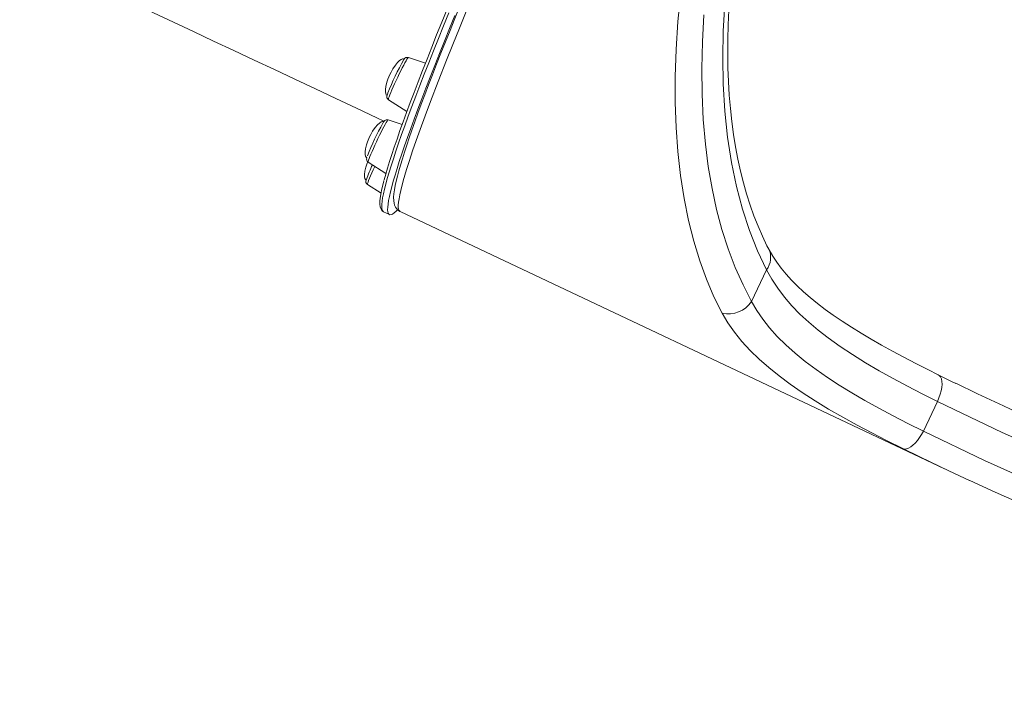
# Model space of a CAD drawing. Units: millimetres. Extents: x -15794 to 36724, y -8422 to 9183.
# Drawn here: x 5008 to 5609, y -1835 to -1428 of the extents above; entities that cross this region are included whole.
import ezdxf

# ---------------------------------------------------------------- set-up
doc = ezdxf.new("R2010")
doc.units = ezdxf.units.MM

msp = doc.modelspace()

# ---------------------------------------------------------------- linework, layer by layer
at = {"color": 7, "linetype": 'Continuous', "lineweight": 15}
for p, q in [((5255.76, -1454.47), (5245.34, -1451.03)), ((5233.16, -1476.8), (5244.47, -1483.95)), ((5241.56, -1491.94), (5232.99, -1489.11)), ((5219.99, -1512.21), (5219.97, -1512.3)), ((5220.81, -1514.87), (5231.69, -1521.75)), ((5220.38, -1528.55), (5228.68, -1533.8)), ((5230.19, -1545.12), (5233.8, -1546.82)), ((5240.25, -1544.89), (5572.53, -1701.97)), ((5463.91, -1580.49), (5454.75, -1599.87)), ((5568.11, -1660.84), (5559.56, -1678.93))]:
    msp.add_line(p, q, dxfattribs=at)
at = {"color": 8, "linetype": 'Continuous', "lineweight": 15}
for p, q in [((5240.18, -1544.86), (5240.26, -1544.86)), ((5557.42, -1694.64), (5546.97, -1689.59))]:
    msp.add_line(p, q, dxfattribs=at)
at = {"color": 7, "linetype": 'Continuous', "lineweight": 15, "flags": 128}
for points in [[(5008.2, -1385.82), (5018.35, -1390.54), (5030.02, -1395.97), (5041.79, -1401.46), (5053.66, -1406.99), (5065.61, -1412.57), (5077.65, -1418.19), (5089.77, -1423.85), (5101.95, -1429.55), (5114.19, -1435.28), (5126.49, -1441.05), (5138.84, -1446.84), (5151.24, -1452.66), (5163.66, -1458.49), (5176.12, -1464.35), (5188.6, -1470.22), (5201.1, -1476.11), (5213.6, -1482), (5226.11, -1487.9), (5230.4, -1489.92)], [(5436.77, -1606.9), (5431.81, -1596.93), (5427.28, -1586.34), (5423.16, -1575.02), (5419.51, -1563.1), (5416.31, -1550.4), (5413.61, -1537.1), (5411.41, -1523.07), (5409.76, -1508.46), (5408.68, -1493.74), (5408.13, -1478.51), (5408.12, -1462.61), (5408.67, -1446.24), (5409.82, -1429.13), (5411.57, -1411.59)], [(5278.05, -1416.8), (5276.82, -1419.79), (5273.76, -1427.26), (5271.86, -1431.94)], [(5230.61, -1525.67), (5230.62, -1525.63), (5231.55, -1522.24), (5232.63, -1518.54), (5233.86, -1514.55), (5235.23, -1510.26), (5236.75, -1505.68), (5238.42, -1500.82), (5240.22, -1495.67), (5242.17, -1490.24), (5244.26, -1484.53), (5246.48, -1478.56), (5248.84, -1472.32), (5251.34, -1465.82), (5253.96, -1459.06), (5256.72, -1452.06), (5259.6, -1444.81), (5262.61, -1437.32), (5265.74, -1429.6), (5268.99, -1421.66)], [(5463.91, -1580.49), (5458.38, -1568.97), (5453.44, -1556.63), (5449.15, -1543.58), (5445.48, -1529.72), (5442.44, -1515.09), (5440.07, -1499.73), (5438.39, -1483.7), (5437.41, -1467.04), (5437.14, -1451.26), (5437.49, -1434.94), (5438.46, -1418.13)], [(5465.23, -1567.85), (5464.15, -1565.82), (5461.34, -1559.97), (5458.68, -1553.88), (5456.18, -1547.56), (5453.86, -1541.02), (5451.73, -1534.3), (5449.77, -1527.4), (5448.02, -1520.4), (5446.41, -1513.09), (5444.99, -1505.62), (5443.75, -1497.97), (5442.69, -1490.16), (5441.82, -1482.16), (5441.13, -1474), (5440.62, -1465.72), (5440.3, -1457.32), (5440.17, -1448.77), (5440.22, -1440.07), (5440.45, -1431.23), (5440.86, -1422.27)], [(5234.09, -1546.92), (5233.52, -1546.64), (5233.1, -1546.04), (5232.83, -1545.13), (5232.71, -1543.9), (5232.75, -1542.35), (5232.93, -1540.49), (5233.27, -1538.31), (5233.76, -1535.82), (5234.4, -1533.03), (5235.19, -1529.92), (5236.12, -1526.51), (5237.21, -1522.8), (5238.44, -1518.79), (5239.82, -1514.48), (5241.35, -1509.88), (5243.02, -1504.99), (5244.84, -1499.82), (5246.79, -1494.37), (5248.89, -1488.64), (5251.12, -1482.63), (5253.49, -1476.36), (5256, -1469.83), (5258.64, -1463.05), (5261.41, -1456.01), (5264.3, -1448.73), (5267.33, -1441.21), (5270.47, -1433.45), (5273.74, -1425.47)], [(5425.7, -1425.11), (5424.74, -1441.48), (5424.34, -1457.72), (5424.51, -1473.48), (5425.26, -1488.94), (5426.58, -1503.86), (5428.35, -1517.63), (5430.63, -1530.88), (5433.42, -1543.71), (5436.69, -1555.98), (5440.48, -1567.83), (5444.75, -1579.07), (5449.52, -1589.79), (5454.75, -1599.87)], [(5271.86, -1431.94), (5270.81, -1434.53), (5267.96, -1441.61), (5265.22, -1448.5), (5262.59, -1455.16), (5260.09, -1461.58), (5257.69, -1467.8), (5255.41, -1473.81), (5253.25, -1479.59), (5251.21, -1485.11), (5249.31, -1490.35), (5247.55, -1495.32), (5245.89, -1500.11), (5244.37, -1504.63), (5242.97, -1508.89), (5241.7, -1512.9), (5240.57, -1516.66), (5239.56, -1520.18), (5238.67, -1523.45), (5237.93, -1526.45), (5237.32, -1529.21), (5236.85, -1531.76), (5236.51, -1534.12), (5236.33, -1536.34), (5236.38, -1538.54), (5236.59, -1539.96), (5236.93, -1541.15), (5237.43, -1542.24), (5238.11, -1543.23), (5239, -1544.12), (5240.21, -1544.88), (5240.25, -1544.9)], [(5242.89, -1452.09), (5242.47, -1451.95), (5241.84, -1451.99), (5241, -1452.32), (5239.99, -1452.99), (5238.8, -1454.09), (5237.43, -1455.72), (5235.91, -1457.94), (5234.76, -1459.95), (5234.01, -1461.44)], [(5234.01, -1461.44), (5232.79, -1464.35), (5232.17, -1466.18), (5231.55, -1468.7), (5231.3, -1470.61), (5231.32, -1472.06), (5231.53, -1473.09), (5231.88, -1473.79), (5232.31, -1474.19), (5232.44, -1474.23)], [(5232.75, -1472.88), (5232.58, -1473.36), (5232.32, -1474.2), (5232.23, -1474.67), (5232.21, -1475.11), (5232.28, -1475.58), (5232.52, -1476.14), (5232.99, -1476.68), (5233.17, -1476.77)], [(5232.96, -1489.14), (5232.53, -1489.01), (5231.9, -1489.05), (5231.42, -1489.23), (5231.07, -1489.44), (5230.81, -1489.67), (5230.58, -1489.94), (5230.26, -1490.37), (5229.92, -1490.91)], [(5230.54, -1490.17), (5230.12, -1490.03), (5229.49, -1490.07), (5228.65, -1490.39), (5227.64, -1491.07), (5226.45, -1492.17), (5225.08, -1493.8), (5223.56, -1496.01), (5222.41, -1498.02), (5221.66, -1499.51)], [(5221.66, -1499.51), (5220.44, -1502.43), (5219.83, -1504.26), (5219.2, -1506.77), (5218.95, -1508.69), (5218.97, -1510.14), (5219.18, -1511.17), (5219.53, -1511.87), (5219.96, -1512.27), (5220.09, -1512.31)], [(5220.59, -1514.71), (5220.01, -1516.11), (5219.39, -1517.94), (5218.77, -1520.45), (5218.52, -1522.37), (5218.54, -1523.82), (5218.75, -1524.85), (5219.1, -1525.55), (5219.52, -1525.95), (5219.66, -1525.99)], [(5230.46, -1526.08), (5230.33, -1526.58), (5229.59, -1529.53), (5228.99, -1532.22), (5228.52, -1534.65), (5228.19, -1536.83), (5228, -1538.77), (5227.96, -1540.5), (5228.13, -1542.06), (5228.45, -1543.19), (5228.91, -1544.04), (5229.55, -1544.72), (5230.19, -1545.1)], [(5238.69, -1544.04), (5237.87, -1544.84), (5236.7, -1545.84), (5235.68, -1546.52), (5234.81, -1546.88), (5234.09, -1546.92)], [(5568.6, -1644.51), (5562.34, -1641.39), (5554.92, -1637.62), (5547.74, -1633.88), (5540.8, -1630.17), (5534.11, -1626.48), (5527.68, -1622.81), (5521.52, -1619.15), (5515.62, -1615.51), (5509.99, -1611.86), (5504.63, -1608.22), (5499.65, -1604.65), (5494.95, -1601.08), (5490.54, -1597.51), (5486.43, -1593.95), (5482.6, -1590.38), (5479.06, -1586.79), (5475.8, -1583.19), (5472.82, -1579.56), (5470.1, -1575.9), (5467.66, -1572.17), (5465.47, -1568.37), (5465.22, -1567.88)], [(5568.11, -1660.84), (5558.85, -1656.18), (5549.85, -1651.51), (5541.06, -1646.8), (5532.58, -1642.06), (5524.26, -1637.18), (5516.32, -1632.25), (5508.71, -1627.21), (5501.53, -1622.09), (5495.4, -1617.35), (5489.66, -1612.53), (5484.29, -1607.58), (5479.36, -1602.52), (5474.77, -1597.23), (5470.67, -1591.81), (5467.04, -1586.22), (5463.91, -1580.49)], [(5454.75, -1599.87), (5457.92, -1605.34), (5461.57, -1610.69), (5465.74, -1615.97), (5470.38, -1621.14), (5475.61, -1626.33), (5481.31, -1631.41), (5487.51, -1636.45), (5494.14, -1641.4), (5501.01, -1646.15), (5508.24, -1650.84), (5515.88, -1655.52), (5523.86, -1660.15), (5532.32, -1664.85), (5541.09, -1669.53), (5550.19, -1674.23), (5559.56, -1678.93)], [(5546.97, -1689.59), (5537.42, -1684.81), (5528.14, -1680.03), (5519.08, -1675.21), (5510.34, -1670.39), (5501.76, -1665.44), (5493.56, -1660.45), (5485.69, -1655.39), (5478.25, -1650.26), (5471.52, -1645.27), (5465.21, -1640.2), (5459.31, -1635.02), (5453.88, -1629.74), (5448.83, -1624.23), (5444.29, -1618.61), (5440.26, -1612.82), (5436.77, -1606.9)], [(5579.45, -1649.82), (5576.36, -1648.34), (5568.6, -1644.48)], [(5579.33, -1649.72), (5592.56, -1656.13), (5608.46, -1663.5)], [(6051.43, -1800.68), (6023.79, -1798.28), (5996.27, -1795.13), (5968.88, -1791.26), (5938.02, -1786.07), (5907.35, -1780.06), (5876.87, -1773.27), (5846.61, -1765.75), (5806.84, -1754.7), (5767.45, -1742.47), (5727.06, -1728.62), (5687.1, -1713.59), (5647.62, -1697.43), (5607.6, -1679.71), (5568.11, -1660.84)], [(5546.97, -1689.59), (5548.02, -1689.82), (5549.2, -1689.71), (5550.49, -1689.28), (5551.83, -1688.54), (5553.22, -1687.5), (5554.61, -1686.19), (5555.97, -1684.64), (5557.27, -1682.88), (5558.47, -1680.96), (5559.56, -1678.93)], [(5559.56, -1678.93), (5596.82, -1696.76), (5634.55, -1713.64), (5663.21, -1725.68), (5692.11, -1737.15), (5721.27, -1748.07), (5750.66, -1758.39), (5790.07, -1771.18), (5829.87, -1782.86), (5860.68, -1791.05), (5891.7, -1798.52), (5922.98, -1805.26), (5954.46, -1811.22), (5975.92, -1814.8), (5997.47, -1817.97), (6019.12, -1820.74), (6040.84, -1823.08)], [(5587.75, -1708.98), (5575.04, -1703.15), (5557.42, -1694.64)], [(5587.88, -1709.09), (5603.43, -1716.17), (5624.06, -1725.23), (5644.74, -1733.96), (5665.65, -1742.46), (5686.82, -1750.72), (5707.86, -1758.58), (5728.75, -1766.05), (5749.53, -1773.14), (5770.19, -1779.85), (5790.74, -1786.19), (5811.2, -1792.17), (5831.57, -1797.79), (5851.86, -1803.06), (5872.08, -1807.98), (5892.24, -1812.55), (5912.33, -1816.79), (5932.37, -1820.7), (5952.38, -1824.27), (5972, -1827.44), (5991.22, -1830.23), (6010.12, -1832.64), (6028.71, -1834.69), (6033.21, -1835.1)]]:
    msp.add_lwpolyline(points, dxfattribs=at)
at = {"color": 8, "linetype": 'Continuous', "lineweight": 15, "flags": 128}
for points in [[(5270.13, -1423.76), (5266.86, -1431.74), (5263.72, -1439.5), (5260.69, -1447.02), (5257.8, -1454.3), (5255.03, -1461.34), (5252.39, -1468.13), (5249.88, -1474.66), (5247.51, -1480.93), (5245.28, -1486.93), (5243.18, -1492.66), (5241.23, -1498.11), (5239.41, -1503.29), (5237.74, -1508.17), (5236.21, -1512.77), (5234.83, -1517.08), (5233.6, -1521.09), (5232.51, -1524.81), (5231.57, -1528.22), (5230.78, -1531.32), (5230.15, -1534.12), (5229.66, -1536.61), (5229.32, -1538.78), (5229.14, -1540.64), (5229.1, -1542.19), (5229.22, -1543.42), (5229.49, -1544.34), (5229.91, -1544.93), (5230.19, -1545.12)], [(5280.7, -1423.03), (5276.51, -1433.26), (5272.49, -1443.16), (5268.68, -1452.68), (5263.55, -1465.7), (5258.87, -1477.86), (5255.56, -1486.67), (5252.54, -1494.92), (5250.12, -1501.72), (5247.93, -1508.05), (5245.97, -1513.93), (5244.26, -1519.32), (5242.22, -1526.23), (5240.7, -1532.09), (5240.1, -1534.79), (5239.65, -1537.18), (5239.35, -1539.26), (5239.21, -1541.02), (5239.22, -1542.47), (5239.38, -1543.59), (5239.71, -1544.39), (5240.18, -1544.86)], [(5245.34, -1451.03), (5245.22, -1451.08), (5244.94, -1451.43), (5244.51, -1452.09), (5243.95, -1453.03), (5243.28, -1454.25), (5242.51, -1455.7), (5241.65, -1457.35), (5240.74, -1459.17), (5239.79, -1461.1), (5238.83, -1463.1), (5237.88, -1465.13), (5236.97, -1467.12), (5236.11, -1469.03), (5235.32, -1470.82), (5234.64, -1472.44), (5234.07, -1473.84), (5233.62, -1475.01), (5233.32, -1475.9), (5233.16, -1476.49), (5233.15, -1476.78), (5233.16, -1476.8)], [(5232.99, -1489.11), (5232.94, -1489.11), (5232.7, -1489.36), (5232.32, -1489.91), (5231.8, -1490.76), (5231.16, -1491.89), (5230.42, -1493.27), (5229.6, -1494.86), (5228.7, -1496.63), (5227.76, -1498.52), (5226.8, -1500.51), (5225.85, -1502.53), (5224.92, -1504.54), (5224.04, -1506.48), (5223.22, -1508.32), (5222.5, -1510), (5221.89, -1511.48), (5221.4, -1512.73), (5221.05, -1513.71), (5220.84, -1514.41), (5220.78, -1514.8), (5220.81, -1514.87)], [(5224.85, -1517.43), (5224.79, -1517.55), (5223.89, -1519.53), (5223.05, -1521.4), (5222.3, -1523.14), (5221.65, -1524.69), (5221.12, -1526.02), (5220.72, -1527.09), (5220.46, -1527.89), (5220.36, -1528.38), (5220.38, -1528.55)], [(5568.11, -1660.84), (5569.08, -1658.65), (5569.87, -1656.45), (5570.46, -1654.28), (5570.83, -1652.21), (5570.97, -1650.29), (5570.88, -1648.56), (5570.56, -1647.08), (5570.01, -1645.87), (5569.27, -1644.97), (5568.6, -1644.51)], [(5608.46, -1663.5), (5616.99, -1667.45), (5641.62, -1678.36), (5666.44, -1688.84), (5691.46, -1698.91), (5719.95, -1709.76), (5748.67, -1720.04), (5777.6, -1729.74), (5806.84, -1738.87), (5836.28, -1747.37), (5865.93, -1755.22), (5896.12, -1762.47), (5926.51, -1769), (5957.08, -1774.76), (5988, -1779.73), (6019.1, -1783.83), (6050.37, -1786.99)]]:
    msp.add_lwpolyline(points, dxfattribs=at)
at = {"color": 7, "linetype": 'Continuous', "lineweight": 15}
for centre, radius, start, end in [((5366.48, -1524.41), 143.31, 149.83296, 158.85664), ((5244.69, -1453.2), 2.22, 73.84991, 150.49446), ((5364.55, -1567.08), 154.67, 150.57454, 158.74941), ((5221.93, -1513.05), 2.11, 159.11267, 238.26043), ((5302.66, -1554.96), 88.04, 154.12618, 160.38714), ((5221.75, -1526.66), 2.34, 156.44739, 233.94033), ((5440.68, -1590.39), 16.97, 256.70228, 326.05048)]:
    msp.add_arc(centre, radius, start, end, dxfattribs=at)
at = {"color": 8, "linetype": 'Continuous', "lineweight": 15}
msp.add_arc((5454.13, -1573.11), 12.25, 322.98728, 25.36312, dxfattribs=at)

doc.saveas('drawing.dxf')
